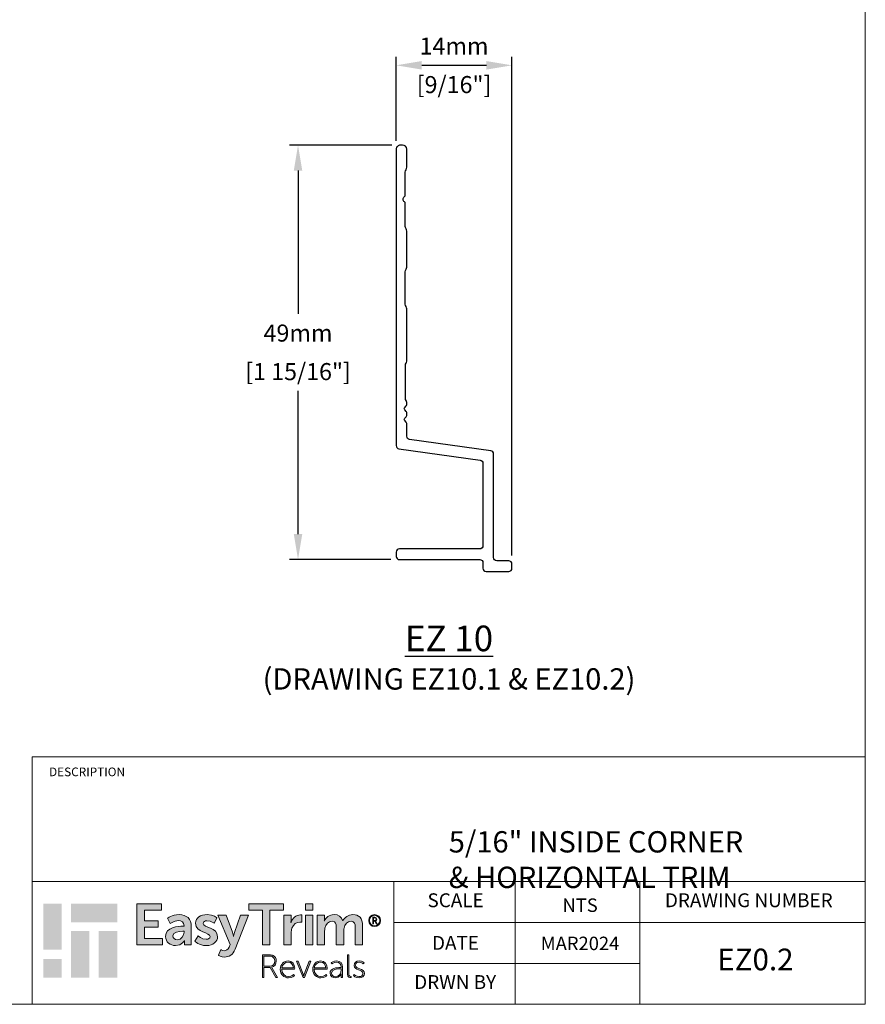
# Model space of a CAD drawing. Units: millimetres. Extents: x -6 to 4646, y -2260 to 426.
# Drawn here: x 435 to 534, y 222 to 338 of the extents above; entities that cross this region are included whole.
import ezdxf
from ezdxf.enums import TextEntityAlignment as Align

# ---------------------------------------------------------------- set-up
doc = ezdxf.new("R2018")
doc.units = ezdxf.units.MM
for name, color, linetype, lineweight in [('border', 4, 'Continuous', 20), ('Dim', 8, 'Continuous', 30), ('EZTrim', 114, 'Continuous', 30)]:
    doc.layers.add(name, color=color, linetype=linetype, lineweight=lineweight)
doc.layers.add('LOGO', color=7, linetype='Continuous')
doc.layers.add('TEXT', color=6, linetype='Continuous')
doc.styles.add('DIM', font='simplex.shx')
doc.styles.add('EZ-Metric', font='simplex.shx', dxfattribs={"height": 2})
doc.styles.add('I-TEXT2', font='simplex.shx', dxfattribs={"height": 0.072})
doc.styles.add('S120', font='SIMPLEX.SHX', dxfattribs={"height": 1.2})
doc.styles.get("Standard").update_dxf_attribs({"font": 'arial.ttf'})
doc.dimstyles.new('EZ-x1', dxfattribs={"dimtxt": 2, "dimasz": 3, "dimexe": 1, "dimexo": 1, "dimgap": 1, "dimtad": 1, "dimtih": 1, "dimtoh": 1, "dimdec": 0, "dimzin": 4, "dimdsep": 46, "dimtxsty": 'EZ-Metric', "dimcen": 0.15, "dimazin": 3, "dimtfac": 1, "dimtdec": 0, "dimtofl": 0, "dimtmove": 0, "dimatfit": 1, "dimfxl": 1, "dimarcsym": 0})

# ---------------------------------------------------------------- blocks, each defined once
blk = doc.blocks.new('EZ LOGO mm (2024)')
at = {"true_color": 0xbedeaa}
h = blk.add_hatch(color=9, dxfattribs=at)
h.dxf.hatch_style = 1
h.paths.add_polyline_path([(2.18, 8.66), (0, 8.66), (0, 3.26), (2.18, 3.26)])
h.paths.add_polyline_path([(2.18, 2.19), (0, 2.19), (0, 0), (2.18, 0)])
at = {"true_color": 0x9ac97d}
h = blk.add_hatch(color=73, dxfattribs=at)
h.dxf.hatch_style = 1
h.paths.add_polyline_path([(8.68, 8.66), (3.24, 8.66), (3.24, 6.49), (8.68, 6.49)])
at = {"true_color": 0x6fbe45}
h = blk.add_hatch(color=93, dxfattribs=at)
h.dxf.hatch_style = 1
h.paths.add_polyline_path([(5.42, 5.45), (3.24, 5.45), (3.24, 0), (5.42, 0)])
h.paths.add_polyline_path([(8.68, 5.45), (6.5, 5.45), (6.5, 0), (8.68, 0)])
at = {"layer": 'LOGO', "lineweight": 0}
h = blk.add_hatch(color=7, dxfattribs=at)
h.dxf.hatch_style = 2
h.paths.add_polyline_path([(10.99, 8.66), (13.88, 8.66), (13.88, 7.91), (11.87, 7.91), (11.87, 6.64), (13.49, 6.64), (13.49, 5.89), (11.87, 5.89), (11.87, 4.59), (13.99, 4.59), (13.99, 3.83), (10.99, 3.83)])
h = blk.add_hatch(color=7, dxfattribs=at)
h.dxf.hatch_style = 2
h.paths.add_polyline_path([(25.7, 7.91), (24.11, 7.91), (24.11, 8.66), (28.16, 8.66), (28.16, 7.91), (26.58, 7.91), (26.58, 3.83), (25.7, 3.83)])
h = blk.add_hatch(color=7, dxfattribs=at)
h.dxf.hatch_style = 2
h.paths.add_polyline_path([(30.75, 8.66), (31.61, 8.66), (31.61, 7.89), (30.75, 7.89)])
h.paths.add_polyline_path([(30.75, 7.3), (31.62, 7.3), (31.62, 3.83), (30.75, 3.83)])
h = blk.add_hatch(color=7, dxfattribs=at)
h.dxf.hatch_style = 2
edge = h.paths.add_edge_path()
edge.add_spline(control_points=[(16.39, 6.01), (16.39, 6.01), (16.51, 6.01), (16.51, 6.01), (16.51, 6.01), (16.51, 6.06), (16.51, 6.06), (16.51, 6.51), (16.22, 6.67), (15.84, 6.67), (15.34, 6.67), (14.89, 6.33), (14.89, 6.33), (14.89, 6.33), (14.56, 6.95), (14.56, 6.95), (14.56, 6.95), (15.1, 7.38), (15.92, 7.38), (16.83, 7.38), (17.36, 6.88), (17.36, 6), (17.36, 6), (17.36, 3.83), (17.36, 3.83), (17.36, 3.83), (16.57, 3.83), (16.57, 3.83), (16.57, 3.83), (16.57, 4.12), (16.57, 4.12), (16.57, 4.25), (16.58, 4.36), (16.58, 4.36), (16.58, 4.36), (16.57, 4.36), (16.57, 4.36), (16.58, 4.36), (16.3, 3.75), (15.51, 3.75), (14.89, 3.75), (14.34, 4.14), (14.34, 4.83), (14.34, 5.93), (15.83, 6.01), (16.39, 6.01)], knot_values=[0, 0, 0, 0, 1, 1, 1, 2, 2, 2, 3, 3, 3, 4, 4, 4, 5, 5, 5, 6, 6, 6, 7, 7, 7, 8, 8, 8, 9, 9, 9, 10, 10, 10, 11, 11, 11, 12, 12, 12, 13, 13, 13, 14, 14, 14, 15, 15, 15, 15], degree=3, periodic=0)
edge = h.paths.add_edge_path()
edge.add_spline(control_points=[(15.73, 4.42), (16.19, 4.42), (16.51, 4.91), (16.51, 5.33), (16.51, 5.33), (16.51, 5.42), (16.51, 5.42), (16.51, 5.42), (16.36, 5.42), (16.36, 5.42), (15.92, 5.42), (15.21, 5.36), (15.21, 4.87), (15.21, 4.64), (15.38, 4.42), (15.73, 4.42)], knot_values=[0, 0, 0, 0, 1, 1, 1, 2, 2, 2, 3, 3, 3, 4, 4, 4, 5, 5, 5, 5], degree=3, periodic=0)
h = blk.add_hatch(color=7, dxfattribs=at)
h.dxf.hatch_style = 2
edge = h.paths.add_edge_path()
edge.add_spline(control_points=[(18.16, 4.87), (18.16, 4.87), (18.54, 4.48), (19.11, 4.48), (19.35, 4.48), (19.56, 4.59), (19.56, 4.8), (19.56, 5.31), (17.87, 5.25), (17.87, 6.36), (17.87, 7.01), (18.45, 7.38), (19.2, 7.38), (19.98, 7.38), (20.37, 6.99), (20.37, 6.99), (20.37, 6.99), (20.05, 6.35), (20.05, 6.35), (20.05, 6.35), (19.73, 6.65), (19.19, 6.65), (18.97, 6.65), (18.75, 6.55), (18.75, 6.33), (18.75, 5.84), (20.44, 5.91), (20.44, 4.79), (20.44, 4.21), (19.94, 3.75), (19.11, 3.75), (18.25, 3.75), (17.77, 4.26), (17.77, 4.26), (17.77, 4.26), (18.16, 4.87), (18.16, 4.87)], knot_values=[0, 0, 0, 0, 1, 1, 1, 2, 2, 2, 3, 3, 3, 4, 4, 4, 5, 5, 5, 6, 6, 6, 7, 7, 7, 8, 8, 8, 9, 9, 9, 10, 10, 10, 11, 11, 11, 12, 12, 12, 12], degree=3, periodic=0)
h = blk.add_hatch(color=7, dxfattribs=at)
h.dxf.hatch_style = 2
edge = h.paths.add_edge_path()
edge.add_spline(control_points=[(20.81, 3.27), (20.81, 3.27), (21, 3.13), (21.2, 3.13), (21.44, 3.13), (21.67, 3.27), (21.8, 3.58), (21.8, 3.58), (21.93, 3.89), (21.93, 3.89), (21.93, 3.89), (20.47, 7.3), (20.47, 7.3), (20.47, 7.3), (21.44, 7.3), (21.44, 7.3), (21.44, 7.3), (22.17, 5.3), (22.17, 5.3), (22.24, 5.12), (22.3, 4.83), (22.3, 4.83), (22.3, 4.83), (22.31, 4.83), (22.31, 4.83), (22.31, 4.83), (22.37, 5.1), (22.43, 5.29), (22.43, 5.29), (23.11, 7.3), (23.11, 7.3), (23.11, 7.3), (24.05, 7.3), (24.05, 7.3), (24.05, 7.3), (22.5, 3.31), (22.5, 3.31), (22.26, 2.67), (21.77, 2.4), (21.25, 2.4), (20.83, 2.4), (20.53, 2.63), (20.53, 2.63), (20.53, 2.63), (20.81, 3.27), (20.81, 3.27)], knot_values=[0, 0, 0, 0, 1, 1, 1, 2, 2, 2, 3, 3, 3, 4, 4, 4, 5, 5, 5, 6, 6, 6, 7, 7, 7, 8, 8, 8, 9, 9, 9, 10, 10, 10, 11, 11, 11, 12, 12, 12, 13, 13, 13, 14, 14, 14, 15, 15, 15, 15], degree=3, periodic=0)
h = blk.add_hatch(color=7, dxfattribs=at)
h.dxf.hatch_style = 2
edge = h.paths.add_edge_path()
edge.add_spline(control_points=[(28.22, 7.3), (28.22, 7.3), (29.05, 7.3), (29.05, 7.3), (29.05, 7.3), (29.05, 6.7), (29.05, 6.7), (29.05, 6.57), (29.03, 6.46), (29.03, 6.46), (29.03, 6.46), (29.05, 6.46), (29.05, 6.46), (29.2, 6.95), (29.62, 7.35), (30.15, 7.35), (30.23, 7.35), (30.31, 7.34), (30.31, 7.34), (30.31, 7.34), (30.31, 6.48), (30.31, 6.48), (30.31, 6.48), (30.22, 6.5), (30.1, 6.5), (29.73, 6.5), (29.32, 6.29), (29.16, 5.77), (29.1, 5.6), (29.08, 5.41), (29.08, 5.21), (29.08, 5.21), (29.08, 3.83), (29.08, 3.83), (29.08, 3.83), (28.22, 3.83), (28.22, 3.83), (28.22, 3.83), (28.22, 7.3), (28.22, 7.3)], knot_values=[0, 0, 0, 0, 1, 1, 1, 2, 2, 2, 3, 3, 3, 4, 4, 4, 5, 5, 5, 6, 6, 6, 7, 7, 7, 8, 8, 8, 9, 9, 9, 10, 10, 10, 11, 11, 11, 12, 12, 12, 13, 13, 13, 13], degree=3, periodic=0)
h = blk.add_hatch(color=7, dxfattribs=at)
h.dxf.hatch_style = 2
edge = h.paths.add_edge_path()
edge.add_spline(control_points=[(32.13, 7.3), (32.13, 7.3), (32.96, 7.3), (32.96, 7.3), (32.96, 7.3), (32.96, 6.9), (32.96, 6.9), (32.96, 6.77), (32.95, 6.66), (32.95, 6.66), (32.95, 6.66), (32.96, 6.66), (32.96, 6.66), (33.13, 7), (33.54, 7.38), (34.09, 7.38), (34.62, 7.38), (34.96, 7.14), (35.1, 6.67), (35.1, 6.67), (35.12, 6.67), (35.12, 6.67), (35.31, 7.04), (35.76, 7.38), (36.3, 7.38), (37.02, 7.38), (37.44, 6.97), (37.44, 6.06), (37.44, 6.06), (37.44, 3.83), (37.44, 3.83), (37.44, 3.83), (36.57, 3.83), (36.57, 3.83), (36.57, 3.83), (36.57, 5.9), (36.57, 5.9), (36.57, 6.29), (36.5, 6.59), (36.1, 6.59), (35.65, 6.59), (35.36, 6.24), (35.26, 5.8), (35.23, 5.67), (35.22, 5.52), (35.22, 5.36), (35.22, 5.36), (35.22, 3.83), (35.22, 3.83), (35.22, 3.83), (34.35, 3.83), (34.35, 3.83), (34.35, 3.83), (34.35, 5.9), (34.35, 5.9), (34.35, 6.27), (34.29, 6.59), (33.88, 6.59), (33.44, 6.59), (33.14, 6.24), (33.03, 5.8), (33, 5.67), (32.99, 5.51), (32.99, 5.36), (32.99, 5.36), (32.99, 3.83), (32.99, 3.83), (32.99, 3.83), (32.13, 3.83), (32.13, 3.83), (32.13, 3.83), (32.13, 7.3), (32.13, 7.3)], knot_values=[0, 0, 0, 0, 1, 1, 1, 2, 2, 2, 3, 3, 3, 4, 4, 4, 5, 5, 5, 6, 6, 6, 7, 7, 7, 8, 8, 8, 9, 9, 9, 10, 10, 10, 11, 11, 11, 12, 12, 12, 13, 13, 13, 14, 14, 14, 15, 15, 15, 16, 16, 16, 17, 17, 17, 18, 18, 18, 19, 19, 19, 20, 20, 20, 21, 21, 21, 22, 22, 22, 23, 23, 23, 24, 24, 24, 24], degree=3, periodic=0)
h = blk.add_hatch(color=7, dxfattribs=at)
h.dxf.hatch_style = 2
edge = h.paths.add_edge_path()
edge.add_spline(control_points=[(38.84, 7.38), (39.23, 7.38), (39.54, 7.07), (39.54, 6.68), (39.54, 6.28), (39.23, 5.98), (38.84, 5.98), (38.47, 5.98), (38.16, 6.28), (38.16, 6.68), (38.16, 7.07), (38.47, 7.38), (38.84, 7.38)], knot_values=[0, 0, 0, 0, 1, 1, 1, 2, 2, 2, 3, 3, 3, 4, 4, 4, 4], degree=3, periodic=0)
edge = h.paths.add_edge_path()
edge.add_spline(control_points=[(38.84, 6.06), (39.19, 6.06), (39.45, 6.33), (39.45, 6.68), (39.45, 7.03), (39.19, 7.3), (38.84, 7.3), (38.51, 7.3), (38.25, 7.03), (38.25, 6.68), (38.25, 6.33), (38.51, 6.06), (38.84, 6.06)], knot_values=[0, 0, 0, 0, 1, 1, 1, 2, 2, 2, 3, 3, 3, 4, 4, 4, 4], degree=3, periodic=0)
edge = h.paths.add_edge_path()
edge.add_spline(control_points=[(38.62, 7.07), (38.62, 7.07), (38.88, 7.07), (38.88, 7.07), (39.01, 7.07), (39.1, 6.98), (39.1, 6.84), (39.1, 6.73), (39.03, 6.65), (38.95, 6.63), (38.95, 6.63), (38.95, 6.63), (38.95, 6.63), (38.95, 6.63), (38.96, 6.62), (38.98, 6.59), (38.98, 6.59), (39.13, 6.29), (39.13, 6.29), (39.13, 6.29), (39.04, 6.29), (39.04, 6.29), (39.04, 6.29), (38.87, 6.61), (38.87, 6.61), (38.87, 6.61), (38.7, 6.61), (38.7, 6.61), (38.7, 6.61), (38.7, 6.29), (38.7, 6.29), (38.7, 6.29), (38.62, 6.29), (38.62, 6.29), (38.62, 6.29), (38.62, 7.07), (38.62, 7.07)], knot_values=[0, 0, 0, 0, 1, 1, 1, 2, 2, 2, 3, 3, 3, 4, 4, 4, 5, 5, 5, 6, 6, 6, 7, 7, 7, 8, 8, 8, 9, 9, 9, 10, 10, 10, 11, 11, 11, 12, 12, 12, 12], degree=3, periodic=0)
edge = h.paths.add_edge_path()
edge.add_spline(control_points=[(38.87, 6.69), (38.96, 6.69), (39.02, 6.75), (39.02, 6.84), (39.02, 6.94), (38.96, 6.99), (38.87, 6.99), (38.87, 6.99), (38.7, 6.99), (38.7, 6.99), (38.7, 6.99), (38.7, 6.69), (38.7, 6.69), (38.7, 6.69), (38.87, 6.69), (38.87, 6.69)], knot_values=[0, 0, 0, 0, 1, 1, 1, 2, 2, 2, 3, 3, 3, 4, 4, 4, 5, 5, 5, 5], degree=3, periodic=0)
h = blk.add_hatch(color=7, dxfattribs=at)
h.dxf.hatch_style = 2
edge = h.paths.add_edge_path()
edge.add_spline(control_points=[(25.7, 2.65), (25.7, 2.65), (26.48, 2.65), (26.48, 2.65), (26.72, 2.65), (26.85, 2.63), (26.95, 2.57), (27.17, 2.47), (27.32, 2.24), (27.32, 1.94), (27.32, 1.56), (27.1, 1.27), (26.79, 1.21), (26.79, 1.21), (26.79, 1.2), (26.79, 1.2), (26.79, 1.2), (26.82, 1.17), (26.85, 1.1), (26.85, 1.1), (27.45, 0), (27.45, 0), (27.45, 0), (27.25, 0), (27.25, 0), (27.25, 0), (26.62, 1.18), (26.62, 1.18), (26.62, 1.18), (25.86, 1.18), (25.86, 1.18), (25.86, 1.18), (25.86, 0), (25.86, 0), (25.86, 0), (25.7, 0), (25.7, 0), (25.7, 0), (25.7, 2.65), (25.7, 2.65)], knot_values=[0, 0, 0, 0, 1, 1, 1, 2, 2, 2, 3, 3, 3, 4, 4, 4, 5, 5, 5, 6, 6, 6, 7, 7, 7, 8, 8, 8, 9, 9, 9, 10, 10, 10, 11, 11, 11, 12, 12, 12, 13, 13, 13, 13], degree=3, periodic=0)
edge = h.paths.add_edge_path()
edge.add_spline(control_points=[(26.58, 1.33), (26.93, 1.33), (27.15, 1.58), (27.15, 1.94), (27.15, 2.17), (27.03, 2.36), (26.84, 2.45), (26.76, 2.48), (26.68, 2.5), (26.47, 2.5), (26.47, 2.5), (25.86, 2.5), (25.86, 2.5), (25.86, 2.5), (25.86, 1.33), (25.86, 1.33), (25.86, 1.33), (26.58, 1.33), (26.58, 1.33)], knot_values=[0, 0, 0, 0, 1, 1, 1, 2, 2, 2, 3, 3, 3, 4, 4, 4, 5, 5, 5, 6, 6, 6, 6], degree=3, periodic=0)
h = blk.add_hatch(color=7, dxfattribs=at)
h.dxf.hatch_style = 2
edge = h.paths.add_edge_path()
edge.add_spline(control_points=[(35.67, 2.65), (35.67, 2.65), (35.82, 2.65), (35.82, 2.65), (35.82, 2.65), (35.82, 0.43), (35.82, 0.43), (35.82, 0.17), (35.96, 0.14), (36.05, 0.14), (36.08, 0.14), (36.11, 0.14), (36.11, 0.14), (36.11, 0.14), (36.11, -0.01), (36.11, -0.01), (36.11, -0.01), (36.07, -0.01), (36.04, -0.01), (35.93, -0.01), (35.67, 0.03), (35.67, 0.38), (35.67, 0.38), (35.67, 2.65), (35.67, 2.65)], knot_values=[0, 0, 0, 0, 1, 1, 1, 2, 2, 2, 3, 3, 3, 4, 4, 4, 5, 5, 5, 6, 6, 6, 7, 7, 7, 8, 8, 8, 8], degree=3, periodic=0)
h = blk.add_hatch(color=7, dxfattribs=at)
h.dxf.hatch_style = 2
edge = h.paths.add_edge_path()
edge.add_spline(control_points=[(28.71, 1.94), (29.22, 1.94), (29.48, 1.54), (29.48, 1.08), (29.48, 1.04), (29.47, 0.98), (29.47, 0.98), (29.47, 0.98), (27.96, 0.98), (27.96, 0.98), (27.96, 0.43), (28.33, 0.11), (28.77, 0.11), (29.13, 0.11), (29.35, 0.35), (29.35, 0.35), (29.35, 0.35), (29.44, 0.22), (29.44, 0.22), (29.44, 0.22), (29.18, -0.04), (28.77, -0.04), (28.23, -0.04), (27.79, 0.34), (27.79, 0.95), (27.79, 1.59), (28.22, 1.94), (28.71, 1.94)], knot_values=[0, 0, 0, 0, 1, 1, 1, 2, 2, 2, 3, 3, 3, 4, 4, 4, 5, 5, 5, 6, 6, 6, 7, 7, 7, 8, 8, 8, 9, 9, 9, 9], degree=3, periodic=0)
edge = h.paths.add_edge_path()
edge.add_spline(control_points=[(29.32, 1.12), (29.3, 1.59), (29.02, 1.79), (28.71, 1.79), (28.36, 1.79), (28.03, 1.57), (27.97, 1.12), (27.97, 1.12), (29.32, 1.12), (29.32, 1.12)], knot_values=[0, 0, 0, 0, 1, 1, 1, 2, 2, 2, 3, 3, 3, 3], degree=3, periodic=0)
h = blk.add_hatch(color=7, dxfattribs=at)
h.dxf.hatch_style = 2
edge = h.paths.add_edge_path()
edge.add_spline(control_points=[(29.71, 1.9), (29.71, 1.9), (29.88, 1.9), (29.88, 1.9), (29.88, 1.9), (30.47, 0.41), (30.47, 0.41), (30.5, 0.32), (30.53, 0.21), (30.53, 0.21), (30.53, 0.21), (30.54, 0.21), (30.54, 0.21), (30.54, 0.21), (30.57, 0.32), (30.6, 0.41), (30.6, 0.41), (31.19, 1.9), (31.19, 1.9), (31.19, 1.9), (31.36, 1.9), (31.36, 1.9), (31.36, 1.9), (30.61, 0), (30.61, 0), (30.61, 0), (30.46, 0), (30.46, 0), (30.46, 0), (29.71, 1.9), (29.71, 1.9)], knot_values=[0, 0, 0, 0, 1, 1, 1, 2, 2, 2, 3, 3, 3, 4, 4, 4, 5, 5, 5, 6, 6, 6, 7, 7, 7, 8, 8, 8, 9, 9, 9, 10, 10, 10, 10], degree=3, periodic=0)
h = blk.add_hatch(color=7, dxfattribs=at)
h.dxf.hatch_style = 2
edge = h.paths.add_edge_path()
edge.add_spline(control_points=[(32.51, 1.94), (33.02, 1.94), (33.28, 1.54), (33.28, 1.08), (33.28, 1.04), (33.27, 0.98), (33.27, 0.98), (33.27, 0.98), (31.75, 0.98), (31.75, 0.98), (31.75, 0.43), (32.12, 0.11), (32.56, 0.11), (32.93, 0.11), (33.15, 0.35), (33.15, 0.35), (33.15, 0.35), (33.24, 0.22), (33.24, 0.22), (33.24, 0.22), (32.97, -0.04), (32.56, -0.04), (32.03, -0.04), (31.59, 0.34), (31.59, 0.95), (31.59, 1.59), (32.02, 1.94), (32.51, 1.94)], knot_values=[0, 0, 0, 0, 1, 1, 1, 2, 2, 2, 3, 3, 3, 4, 4, 4, 5, 5, 5, 6, 6, 6, 7, 7, 7, 8, 8, 8, 9, 9, 9, 9], degree=3, periodic=0)
edge = h.paths.add_edge_path()
edge.add_spline(control_points=[(33.11, 1.12), (33.1, 1.59), (32.82, 1.79), (32.5, 1.79), (32.16, 1.79), (31.83, 1.57), (31.76, 1.12), (31.76, 1.12), (33.11, 1.12), (33.11, 1.12)], knot_values=[0, 0, 0, 0, 1, 1, 1, 2, 2, 2, 3, 3, 3, 3], degree=3, periodic=0)
h = blk.add_hatch(color=7, dxfattribs=at)
h.dxf.hatch_style = 2
edge = h.paths.add_edge_path()
edge.add_spline(control_points=[(34.8, 1.16), (34.8, 1.16), (34.92, 1.16), (34.92, 1.16), (34.92, 1.16), (34.92, 1.22), (34.92, 1.22), (34.92, 1.64), (34.71, 1.79), (34.4, 1.79), (34.07, 1.79), (33.86, 1.6), (33.86, 1.6), (33.86, 1.6), (33.77, 1.73), (33.77, 1.73), (33.77, 1.73), (34, 1.94), (34.41, 1.94), (34.85, 1.94), (35.08, 1.7), (35.08, 1.23), (35.08, 1.23), (35.08, 0), (35.08, 0), (35.08, 0), (34.92, 0), (34.92, 0), (34.92, 0), (34.92, 0.25), (34.92, 0.25), (34.92, 0.35), (34.94, 0.42), (34.94, 0.42), (34.94, 0.42), (34.93, 0.42), (34.93, 0.42), (34.93, 0.42), (34.76, -0.04), (34.27, -0.04), (33.96, -0.04), (33.62, 0.13), (33.62, 0.51), (33.62, 1.15), (34.46, 1.16), (34.8, 1.16)], knot_values=[0, 0, 0, 0, 1, 1, 1, 2, 2, 2, 3, 3, 3, 4, 4, 4, 5, 5, 5, 6, 6, 6, 7, 7, 7, 8, 8, 8, 9, 9, 9, 10, 10, 10, 11, 11, 11, 12, 12, 12, 13, 13, 13, 14, 14, 14, 15, 15, 15, 15], degree=3, periodic=0)
edge = h.paths.add_edge_path()
edge.add_spline(control_points=[(34.27, 0.1), (34.69, 0.1), (34.92, 0.53), (34.92, 0.91), (34.92, 0.91), (34.92, 1.01), (34.92, 1.01), (34.92, 1.01), (34.8, 1.01), (34.8, 1.01), (34.48, 1.01), (33.79, 1.01), (33.79, 0.52), (33.79, 0.32), (33.95, 0.1), (34.27, 0.1)], knot_values=[0, 0, 0, 0, 1, 1, 1, 2, 2, 2, 3, 3, 3, 4, 4, 4, 5, 5, 5, 5], degree=3, periodic=0)
h = blk.add_hatch(color=7, dxfattribs=at)
h.dxf.hatch_style = 2
edge = h.paths.add_edge_path()
edge.add_spline(control_points=[(36.46, 0.35), (36.46, 0.35), (36.67, 0.11), (37.05, 0.11), (37.28, 0.11), (37.48, 0.23), (37.48, 0.47), (37.48, 0.95), (36.44, 0.81), (36.44, 1.43), (36.44, 1.77), (36.72, 1.94), (37.05, 1.94), (37.43, 1.94), (37.61, 1.74), (37.61, 1.74), (37.61, 1.74), (37.51, 1.61), (37.51, 1.61), (37.51, 1.61), (37.36, 1.79), (37.03, 1.79), (36.82, 1.79), (36.61, 1.69), (36.61, 1.44), (36.61, 0.95), (37.65, 1.1), (37.65, 0.47), (37.65, 0.16), (37.39, -0.04), (37.04, -0.04), (36.58, -0.04), (36.36, 0.23), (36.36, 0.23), (36.36, 0.23), (36.46, 0.35), (36.46, 0.35)], knot_values=[0, 0, 0, 0, 1, 1, 1, 2, 2, 2, 3, 3, 3, 4, 4, 4, 5, 5, 5, 6, 6, 6, 7, 7, 7, 8, 8, 8, 9, 9, 9, 10, 10, 10, 11, 11, 11, 12, 12, 12, 12], degree=3, periodic=0)
blk.add_lwpolyline([(10.99, 8.66), (13.88, 8.66), (13.88, 7.91), (11.87, 7.91), (11.87, 6.64), (13.49, 6.64), (13.49, 5.89), (11.87, 5.89), (11.87, 4.59), (13.99, 4.59), (13.99, 3.83), (10.99, 3.83), (10.99, 8.66)], dxfattribs=at)
at = {"layer": 'LOGO', "color": 7, "lineweight": 0}
for points in [[(25.7, 7.91), (24.11, 7.91), (24.11, 8.66), (28.16, 8.66), (28.16, 7.91), (26.58, 7.91), (26.58, 3.83), (25.7, 3.83), (25.7, 7.91)], [(30.75, 8.66), (31.61, 8.66), (31.61, 7.89), (30.75, 7.89), (30.75, 8.66)], [(30.75, 7.3), (31.62, 7.3), (31.62, 3.83), (30.75, 3.83), (30.75, 7.3)]]:
    blk.add_lwpolyline(points, dxfattribs=at)
at = {"layer": 'LOGO', "lineweight": 0}
for points, knots in [([(16.39, 6.01), (16.39, 6.01), (16.51, 6.01), (16.51, 6.01), (16.51, 6.01), (16.51, 6.06), (16.51, 6.06), (16.51, 6.51), (16.22, 6.67), (15.84, 6.67), (15.34, 6.67), (14.89, 6.33), (14.89, 6.33), (14.89, 6.33), (14.56, 6.95), (14.56, 6.95), (14.56, 6.95), (15.1, 7.38), (15.92, 7.38), (16.83, 7.38), (17.36, 6.88), (17.36, 6), (17.36, 6), (17.36, 3.83), (17.36, 3.83), (17.36, 3.83), (16.57, 3.83), (16.57, 3.83), (16.57, 3.83), (16.57, 4.12), (16.57, 4.12), (16.57, 4.25), (16.58, 4.36), (16.58, 4.36), (16.58, 4.36), (16.57, 4.36), (16.57, 4.36), (16.58, 4.36), (16.3, 3.75), (15.51, 3.75), (14.89, 3.75), (14.34, 4.14), (14.34, 4.83), (14.34, 5.93), (15.83, 6.01), (16.39, 6.01)], [0, 0, 0, 0, 1, 1, 1, 2, 2, 2, 3, 3, 3, 4, 4, 4, 5, 5, 5, 6, 6, 6, 7, 7, 7, 8, 8, 8, 9, 9, 9, 10, 10, 10, 11, 11, 11, 12, 12, 12, 13, 13, 13, 14, 14, 14, 15, 15, 15, 15]), ([(18.16, 4.87), (18.16, 4.87), (18.54, 4.48), (19.11, 4.48), (19.35, 4.48), (19.56, 4.59), (19.56, 4.8), (19.56, 5.31), (17.87, 5.25), (17.87, 6.36), (17.87, 7.01), (18.45, 7.38), (19.2, 7.38), (19.98, 7.38), (20.37, 6.99), (20.37, 6.99), (20.37, 6.99), (20.05, 6.35), (20.05, 6.35), (20.05, 6.35), (19.73, 6.65), (19.19, 6.65), (18.97, 6.65), (18.75, 6.55), (18.75, 6.33), (18.75, 5.84), (20.44, 5.91), (20.44, 4.79), (20.44, 4.21), (19.94, 3.75), (19.11, 3.75), (18.25, 3.75), (17.77, 4.26), (17.77, 4.26), (17.77, 4.26), (18.16, 4.87), (18.16, 4.87)], [0, 0, 0, 0, 1, 1, 1, 2, 2, 2, 3, 3, 3, 4, 4, 4, 5, 5, 5, 6, 6, 6, 7, 7, 7, 8, 8, 8, 9, 9, 9, 10, 10, 10, 11, 11, 11, 12, 12, 12, 12]), ([(38.84, 7.38), (39.23, 7.38), (39.54, 7.07), (39.54, 6.68), (39.54, 6.28), (39.23, 5.98), (38.84, 5.98), (38.47, 5.98), (38.16, 6.28), (38.16, 6.68), (38.16, 7.07), (38.47, 7.38), (38.84, 7.38)], [0, 0, 0, 0, 1, 1, 1, 2, 2, 2, 3, 3, 3, 4, 4, 4, 4]), ([(38.84, 6.06), (39.19, 6.06), (39.45, 6.33), (39.45, 6.68), (39.45, 7.03), (39.19, 7.3), (38.84, 7.3), (38.51, 7.3), (38.25, 7.03), (38.25, 6.68), (38.25, 6.33), (38.51, 6.06), (38.84, 6.06)], [0, 0, 0, 0, 1, 1, 1, 2, 2, 2, 3, 3, 3, 4, 4, 4, 4]), ([(38.62, 7.07), (38.62, 7.07), (38.88, 7.07), (38.88, 7.07), (39.01, 7.07), (39.1, 6.98), (39.1, 6.84), (39.1, 6.73), (39.03, 6.65), (38.95, 6.63), (38.95, 6.63), (38.95, 6.63), (38.95, 6.63), (38.95, 6.63), (38.96, 6.62), (38.98, 6.59), (38.98, 6.59), (39.13, 6.29), (39.13, 6.29), (39.13, 6.29), (39.04, 6.29), (39.04, 6.29), (39.04, 6.29), (38.87, 6.61), (38.87, 6.61), (38.87, 6.61), (38.7, 6.61), (38.7, 6.61), (38.7, 6.61), (38.7, 6.29), (38.7, 6.29), (38.7, 6.29), (38.62, 6.29), (38.62, 6.29), (38.62, 6.29), (38.62, 7.07), (38.62, 7.07)], [0, 0, 0, 0, 1, 1, 1, 2, 2, 2, 3, 3, 3, 4, 4, 4, 5, 5, 5, 6, 6, 6, 7, 7, 7, 8, 8, 8, 9, 9, 9, 10, 10, 10, 11, 11, 11, 12, 12, 12, 12]), ([(38.87, 6.69), (38.96, 6.69), (39.02, 6.75), (39.02, 6.84), (39.02, 6.94), (38.96, 6.99), (38.87, 6.99), (38.87, 6.99), (38.7, 6.99), (38.7, 6.99), (38.7, 6.99), (38.7, 6.69), (38.7, 6.69), (38.7, 6.69), (38.87, 6.69), (38.87, 6.69)], [0, 0, 0, 0, 1, 1, 1, 2, 2, 2, 3, 3, 3, 4, 4, 4, 5, 5, 5, 5]), ([(15.73, 4.42), (16.19, 4.42), (16.51, 4.91), (16.51, 5.33), (16.51, 5.33), (16.51, 5.42), (16.51, 5.42), (16.51, 5.42), (16.36, 5.42), (16.36, 5.42), (15.92, 5.42), (15.21, 5.36), (15.21, 4.87), (15.21, 4.64), (15.38, 4.42), (15.73, 4.42)], [0, 0, 0, 0, 1, 1, 1, 2, 2, 2, 3, 3, 3, 4, 4, 4, 5, 5, 5, 5])]:
    blk.add_open_spline(points, degree=3, knots=knots, dxfattribs=at)
at = {"layer": 'LOGO', "color": 7, "lineweight": 0}
for points, knots in [([(20.81, 3.27), (20.81, 3.27), (21, 3.13), (21.2, 3.13), (21.44, 3.13), (21.67, 3.27), (21.8, 3.58), (21.8, 3.58), (21.93, 3.89), (21.93, 3.89), (21.93, 3.89), (20.47, 7.3), (20.47, 7.3), (20.47, 7.3), (21.44, 7.3), (21.44, 7.3), (21.44, 7.3), (22.17, 5.3), (22.17, 5.3), (22.24, 5.12), (22.3, 4.83), (22.3, 4.83), (22.3, 4.83), (22.31, 4.83), (22.31, 4.83), (22.31, 4.83), (22.37, 5.1), (22.43, 5.29), (22.43, 5.29), (23.11, 7.3), (23.11, 7.3), (23.11, 7.3), (24.05, 7.3), (24.05, 7.3), (24.05, 7.3), (22.5, 3.31), (22.5, 3.31), (22.26, 2.67), (21.77, 2.4), (21.25, 2.4), (20.83, 2.4), (20.53, 2.63), (20.53, 2.63), (20.53, 2.63), (20.81, 3.27), (20.81, 3.27)], [0, 0, 0, 0, 1, 1, 1, 2, 2, 2, 3, 3, 3, 4, 4, 4, 5, 5, 5, 6, 6, 6, 7, 7, 7, 8, 8, 8, 9, 9, 9, 10, 10, 10, 11, 11, 11, 12, 12, 12, 13, 13, 13, 14, 14, 14, 15, 15, 15, 15]), ([(28.22, 7.3), (28.22, 7.3), (29.05, 7.3), (29.05, 7.3), (29.05, 7.3), (29.05, 6.7), (29.05, 6.7), (29.05, 6.57), (29.03, 6.46), (29.03, 6.46), (29.03, 6.46), (29.05, 6.46), (29.05, 6.46), (29.2, 6.95), (29.62, 7.35), (30.15, 7.35), (30.23, 7.35), (30.31, 7.34), (30.31, 7.34), (30.31, 7.34), (30.31, 6.48), (30.31, 6.48), (30.31, 6.48), (30.22, 6.5), (30.1, 6.5), (29.73, 6.5), (29.32, 6.29), (29.16, 5.77), (29.1, 5.6), (29.08, 5.41), (29.08, 5.21), (29.08, 5.21), (29.08, 3.83), (29.08, 3.83), (29.08, 3.83), (28.22, 3.83), (28.22, 3.83), (28.22, 3.83), (28.22, 7.3), (28.22, 7.3)], [0, 0, 0, 0, 1, 1, 1, 2, 2, 2, 3, 3, 3, 4, 4, 4, 5, 5, 5, 6, 6, 6, 7, 7, 7, 8, 8, 8, 9, 9, 9, 10, 10, 10, 11, 11, 11, 12, 12, 12, 13, 13, 13, 13]), ([(32.13, 7.3), (32.13, 7.3), (32.96, 7.3), (32.96, 7.3), (32.96, 7.3), (32.96, 6.9), (32.96, 6.9), (32.96, 6.77), (32.95, 6.66), (32.95, 6.66), (32.95, 6.66), (32.96, 6.66), (32.96, 6.66), (33.13, 7), (33.54, 7.38), (34.09, 7.38), (34.62, 7.38), (34.96, 7.14), (35.1, 6.67), (35.1, 6.67), (35.12, 6.67), (35.12, 6.67), (35.31, 7.04), (35.76, 7.38), (36.3, 7.38), (37.02, 7.38), (37.44, 6.97), (37.44, 6.06), (37.44, 6.06), (37.44, 3.83), (37.44, 3.83), (37.44, 3.83), (36.57, 3.83), (36.57, 3.83), (36.57, 3.83), (36.57, 5.9), (36.57, 5.9), (36.57, 6.29), (36.5, 6.59), (36.1, 6.59), (35.65, 6.59), (35.36, 6.24), (35.26, 5.8), (35.23, 5.67), (35.22, 5.52), (35.22, 5.36), (35.22, 5.36), (35.22, 3.83), (35.22, 3.83), (35.22, 3.83), (34.35, 3.83), (34.35, 3.83), (34.35, 3.83), (34.35, 5.9), (34.35, 5.9), (34.35, 6.27), (34.29, 6.59), (33.88, 6.59), (33.44, 6.59), (33.14, 6.24), (33.03, 5.8), (33, 5.67), (32.99, 5.51), (32.99, 5.36), (32.99, 5.36), (32.99, 3.83), (32.99, 3.83), (32.99, 3.83), (32.13, 3.83), (32.13, 3.83), (32.13, 3.83), (32.13, 7.3), (32.13, 7.3)], [0, 0, 0, 0, 1, 1, 1, 2, 2, 2, 3, 3, 3, 4, 4, 4, 5, 5, 5, 6, 6, 6, 7, 7, 7, 8, 8, 8, 9, 9, 9, 10, 10, 10, 11, 11, 11, 12, 12, 12, 13, 13, 13, 14, 14, 14, 15, 15, 15, 16, 16, 16, 17, 17, 17, 18, 18, 18, 19, 19, 19, 20, 20, 20, 21, 21, 21, 22, 22, 22, 23, 23, 23, 24, 24, 24, 24]), ([(25.7, 2.65), (25.7, 2.65), (26.48, 2.65), (26.48, 2.65), (26.72, 2.65), (26.85, 2.63), (26.95, 2.57), (27.17, 2.47), (27.32, 2.24), (27.32, 1.94), (27.32, 1.56), (27.1, 1.27), (26.79, 1.21), (26.79, 1.21), (26.79, 1.2), (26.79, 1.2), (26.79, 1.2), (26.82, 1.17), (26.85, 1.1), (26.85, 1.1), (27.45, 0), (27.45, 0), (27.45, 0), (27.25, 0), (27.25, 0), (27.25, 0), (26.62, 1.18), (26.62, 1.18), (26.62, 1.18), (25.86, 1.18), (25.86, 1.18), (25.86, 1.18), (25.86, 0), (25.86, 0), (25.86, 0), (25.7, 0), (25.7, 0), (25.7, 0), (25.7, 2.65), (25.7, 2.65)], [0, 0, 0, 0, 1, 1, 1, 2, 2, 2, 3, 3, 3, 4, 4, 4, 5, 5, 5, 6, 6, 6, 7, 7, 7, 8, 8, 8, 9, 9, 9, 10, 10, 10, 11, 11, 11, 12, 12, 12, 13, 13, 13, 13]), ([(26.58, 1.33), (26.93, 1.33), (27.15, 1.58), (27.15, 1.94), (27.15, 2.17), (27.03, 2.36), (26.84, 2.45), (26.76, 2.48), (26.68, 2.5), (26.47, 2.5), (26.47, 2.5), (25.86, 2.5), (25.86, 2.5), (25.86, 2.5), (25.86, 1.33), (25.86, 1.33), (25.86, 1.33), (26.58, 1.33), (26.58, 1.33)], [0, 0, 0, 0, 1, 1, 1, 2, 2, 2, 3, 3, 3, 4, 4, 4, 5, 5, 5, 6, 6, 6, 6]), ([(35.67, 2.65), (35.67, 2.65), (35.82, 2.65), (35.82, 2.65), (35.82, 2.65), (35.82, 0.43), (35.82, 0.43), (35.82, 0.17), (35.96, 0.14), (36.05, 0.14), (36.08, 0.14), (36.11, 0.14), (36.11, 0.14), (36.11, 0.14), (36.11, -0.01), (36.11, -0.01), (36.11, -0.01), (36.07, -0.01), (36.04, -0.01), (35.93, -0.01), (35.67, 0.03), (35.67, 0.38), (35.67, 0.38), (35.67, 2.65), (35.67, 2.65)], [0, 0, 0, 0, 1, 1, 1, 2, 2, 2, 3, 3, 3, 4, 4, 4, 5, 5, 5, 6, 6, 6, 7, 7, 7, 8, 8, 8, 8]), ([(28.71, 1.94), (29.22, 1.94), (29.48, 1.54), (29.48, 1.08), (29.48, 1.04), (29.47, 0.98), (29.47, 0.98), (29.47, 0.98), (27.96, 0.98), (27.96, 0.98), (27.96, 0.43), (28.33, 0.11), (28.77, 0.11), (29.13, 0.11), (29.35, 0.35), (29.35, 0.35), (29.35, 0.35), (29.44, 0.22), (29.44, 0.22), (29.44, 0.22), (29.18, -0.04), (28.77, -0.04), (28.23, -0.04), (27.79, 0.34), (27.79, 0.95), (27.79, 1.59), (28.22, 1.94), (28.71, 1.94)], [0, 0, 0, 0, 1, 1, 1, 2, 2, 2, 3, 3, 3, 4, 4, 4, 5, 5, 5, 6, 6, 6, 7, 7, 7, 8, 8, 8, 9, 9, 9, 9]), ([(29.32, 1.12), (29.3, 1.59), (29.02, 1.79), (28.71, 1.79), (28.36, 1.79), (28.03, 1.57), (27.97, 1.12), (27.97, 1.12), (29.32, 1.12), (29.32, 1.12)], [0, 0, 0, 0, 1, 1, 1, 2, 2, 2, 3, 3, 3, 3]), ([(29.71, 1.9), (29.71, 1.9), (29.88, 1.9), (29.88, 1.9), (29.88, 1.9), (30.47, 0.41), (30.47, 0.41), (30.5, 0.32), (30.53, 0.21), (30.53, 0.21), (30.53, 0.21), (30.54, 0.21), (30.54, 0.21), (30.54, 0.21), (30.57, 0.32), (30.6, 0.41), (30.6, 0.41), (31.19, 1.9), (31.19, 1.9), (31.19, 1.9), (31.36, 1.9), (31.36, 1.9), (31.36, 1.9), (30.61, 0), (30.61, 0), (30.61, 0), (30.46, 0), (30.46, 0), (30.46, 0), (29.71, 1.9), (29.71, 1.9)], [0, 0, 0, 0, 1, 1, 1, 2, 2, 2, 3, 3, 3, 4, 4, 4, 5, 5, 5, 6, 6, 6, 7, 7, 7, 8, 8, 8, 9, 9, 9, 10, 10, 10, 10]), ([(32.51, 1.94), (33.02, 1.94), (33.28, 1.54), (33.28, 1.08), (33.28, 1.04), (33.27, 0.98), (33.27, 0.98), (33.27, 0.98), (31.75, 0.98), (31.75, 0.98), (31.75, 0.43), (32.12, 0.11), (32.56, 0.11), (32.93, 0.11), (33.15, 0.35), (33.15, 0.35), (33.15, 0.35), (33.24, 0.22), (33.24, 0.22), (33.24, 0.22), (32.97, -0.04), (32.56, -0.04), (32.03, -0.04), (31.59, 0.34), (31.59, 0.95), (31.59, 1.59), (32.02, 1.94), (32.51, 1.94)], [0, 0, 0, 0, 1, 1, 1, 2, 2, 2, 3, 3, 3, 4, 4, 4, 5, 5, 5, 6, 6, 6, 7, 7, 7, 8, 8, 8, 9, 9, 9, 9]), ([(33.11, 1.12), (33.1, 1.59), (32.82, 1.79), (32.5, 1.79), (32.16, 1.79), (31.83, 1.57), (31.76, 1.12), (31.76, 1.12), (33.11, 1.12), (33.11, 1.12)], [0, 0, 0, 0, 1, 1, 1, 2, 2, 2, 3, 3, 3, 3]), ([(34.8, 1.16), (34.8, 1.16), (34.92, 1.16), (34.92, 1.16), (34.92, 1.16), (34.92, 1.22), (34.92, 1.22), (34.92, 1.64), (34.71, 1.79), (34.4, 1.79), (34.07, 1.79), (33.86, 1.6), (33.86, 1.6), (33.86, 1.6), (33.77, 1.73), (33.77, 1.73), (33.77, 1.73), (34, 1.94), (34.41, 1.94), (34.85, 1.94), (35.08, 1.7), (35.08, 1.23), (35.08, 1.23), (35.08, 0), (35.08, 0), (35.08, 0), (34.92, 0), (34.92, 0), (34.92, 0), (34.92, 0.25), (34.92, 0.25), (34.92, 0.35), (34.94, 0.42), (34.94, 0.42), (34.94, 0.42), (34.93, 0.42), (34.93, 0.42), (34.93, 0.42), (34.76, -0.04), (34.27, -0.04), (33.96, -0.04), (33.62, 0.13), (33.62, 0.51), (33.62, 1.15), (34.46, 1.16), (34.8, 1.16)], [0, 0, 0, 0, 1, 1, 1, 2, 2, 2, 3, 3, 3, 4, 4, 4, 5, 5, 5, 6, 6, 6, 7, 7, 7, 8, 8, 8, 9, 9, 9, 10, 10, 10, 11, 11, 11, 12, 12, 12, 13, 13, 13, 14, 14, 14, 15, 15, 15, 15]), ([(36.46, 0.35), (36.46, 0.35), (36.67, 0.11), (37.05, 0.11), (37.28, 0.11), (37.48, 0.23), (37.48, 0.47), (37.48, 0.95), (36.44, 0.81), (36.44, 1.43), (36.44, 1.77), (36.72, 1.94), (37.05, 1.94), (37.43, 1.94), (37.61, 1.74), (37.61, 1.74), (37.61, 1.74), (37.51, 1.61), (37.51, 1.61), (37.51, 1.61), (37.36, 1.79), (37.03, 1.79), (36.82, 1.79), (36.61, 1.69), (36.61, 1.44), (36.61, 0.95), (37.65, 1.1), (37.65, 0.47), (37.65, 0.16), (37.39, -0.04), (37.04, -0.04), (36.58, -0.04), (36.36, 0.23), (36.36, 0.23), (36.36, 0.23), (36.46, 0.35), (36.46, 0.35)], [0, 0, 0, 0, 1, 1, 1, 2, 2, 2, 3, 3, 3, 4, 4, 4, 5, 5, 5, 6, 6, 6, 7, 7, 7, 8, 8, 8, 9, 9, 9, 10, 10, 10, 11, 11, 11, 12, 12, 12, 12]), ([(34.27, 0.1), (34.69, 0.1), (34.92, 0.53), (34.92, 0.91), (34.92, 0.91), (34.92, 1.01), (34.92, 1.01), (34.92, 1.01), (34.8, 1.01), (34.8, 1.01), (34.48, 1.01), (33.79, 1.01), (33.79, 0.52), (33.79, 0.32), (33.95, 0.1), (34.27, 0.1)], [0, 0, 0, 0, 1, 1, 1, 2, 2, 2, 3, 3, 3, 4, 4, 4, 5, 5, 5, 5])]:
    blk.add_open_spline(points, degree=3, knots=knots, dxfattribs=at)
blk = doc.blocks.new('TITLEBLOCK')
at = {"layer": 'border', "color": 4}
for p, q in [((162.69, 25.41), (260.35, 25.41)), ((162.69, 25.41), (162.69, -3.62)), ((162.69, 10.77), (260.35, 10.77)), ((205.1, 10.77), (205.1, -3.62)), ((219.29, -3.62), (219.29, 10.77)), ((233.9, -3.62), (233.9, 10.77)), ((205.11, 5.97), (260.35, 5.97)), ((205.12, 1.18), (233.9, 1.18))]:
    blk.add_line(p, q, dxfattribs=at)
blk.add_lwpolyline([(260.35, -3.62), (-6.35, -3.62), (-6.35, 199.58), (260.35, 199.58)], close=True, dxfattribs=at)
blk.add_blockref('EZ LOGO mm (2024)', (163.98, -0.48))
at = {"ltscale": 0.5, "insert": (164.66, 24.14), "char_height": 1.016, "attachment_point": 1, "style": 'I-TEXT2'}
blk.add_mtext_dynamic_manual_height_columns('DESCRIPTION', width=0.5049, gutter_width=0.36, heights=[0], dxfattribs=at)
at = {"layer": 'border', "color": 3, "style": 'S120'}
for s, height, p in [('SCALE', 1.624, (212.32, 8.37)), ('DRAWING NUMBER', 1.6238, (246.69, 8.37)), ('DATE', 1.624, (212.31, 3.37)), ('DRWN BY', 1.624, (212.27, -1.22))]:
    blk.add_text(s, height=height, dxfattribs=at).set_placement(p, align=Align.MIDDLE)
at = {"layer": 'TEXT', "color": 2, "lineweight": 30, "flags": 104}
blk.add_attdef('DESCRIPTION', text='', height=2.54, dxfattribs=at).set_placement((211.52, 16.67), align=Align.MIDDLE_CENTER)
at = {"layer": 'TEXT', "color": 3, "linetype": 'Continuous', "ltscale": 2, "style": 'DIM'}
for tag, p in [('SCALE', (226.92, 8.79)), ('DATEDWN', (226.91, 4.31))]:
    blk.add_attdef(tag, text='', height=1.58, dxfattribs=at).set_placement(p, align=Align.TOP_CENTER)
at = {"layer": 'TEXT', "color": 2, "linetype": 'Continuous', "ltscale": 2, "style": 'DIM'}
blk.add_attdef('DWGNUMBER', text='', height=2.54, dxfattribs=at).set_placement((247.47, 1.31), align=Align.MIDDLE)
blk = doc.blocks.new('*D415')
at = {"layer": 'Defpoints', "color": 0, "transparency": 16777216}
for p in [(479.86, 323.08), (467.85, 274.48), (479.73, 274.48)]:
    blk.add_point(p, dxfattribs=at)
at = {"layer": 'Dim', "color": 0, "lineweight": -2, "transparency": 16777216}
for p, q in [((478.86, 323.08), (466.85, 323.08)), ((467.85, 320.08), (467.85, 303.3)), ((467.85, 277.48), (467.85, 294.26)), ((478.73, 274.48), (466.85, 274.48))]:
    blk.add_line(p, q, dxfattribs=at)
at = {"layer": 'Dim', "color": 0, "transparency": 16777216}
for points in [[(467.35, 320.08), (468.35, 320.08), (467.85, 323.08)], [(467.35, 277.48), (468.35, 277.48), (467.85, 274.48)]]:
    blk.add_solid(points, dxfattribs=at)
at = {"layer": 'Dim', "color": 0, "transparency": 16777216, "char_height": 2, "attachment_point": 5, "style": 'EZ-Metric'}
for s, insert in [('49mm', (467.85, 300.78)), ('[1 15/16"]', (467.85, 296.26))]:
    blk.add_mtext(s, dxfattribs=dict(at, insert=insert))
blk = doc.blocks.new('*D416')
at = {"layer": 'Defpoints', "color": 0, "transparency": 16777216}
for p in [(492.93, 332.43), (479.35, 322.57), (492.93, 273.95)]:
    blk.add_point(p, dxfattribs=at)
at = {"layer": 'Dim', "color": 0, "lineweight": -2, "transparency": 16777216}
for p, q in [((479.35, 323.57), (479.35, 333.43)), ((492.93, 274.95), (492.93, 333.43)), ((482.35, 332.43), (489.93, 332.43))]:
    blk.add_line(p, q, dxfattribs=at)
at = {"layer": 'Dim', "color": 0, "transparency": 16777216}
for points in [[(482.35, 332.93), (482.35, 331.93), (479.35, 332.43)], [(489.93, 332.93), (489.93, 331.93), (492.93, 332.43)]]:
    blk.add_solid(points, dxfattribs=at)
at = {"layer": 'Dim', "color": 0, "transparency": 16777216, "char_height": 2, "attachment_point": 5, "style": 'EZ-Metric'}
for s, insert in [('14mm', (486.14, 334.43)), ('[9/16"]', (486.14, 329.91))]:
    blk.add_mtext(s, dxfattribs=dict(at, insert=insert))

msp = doc.modelspace()

# ---------------------------------------------------------------- linework, layer by layer
at = {"layer": 'EZTrim', "linetype": 'Continuous'}
msp.add_lwpolyline([(489.53, 285.76), (489.53, 276.11, -0.414214), (489.15, 275.73), (479.73, 275.73, 0.414214), (479.35, 275.35), (479.35, 274.86, 0.414214), (479.73, 274.48), (489.15, 274.48, -0.414214), (489.53, 274.1), (489.53, 273.46, 0.414214), (489.91, 273.08), (492.55, 273.08, 0.414214), (492.93, 273.46), (492.93, 273.95, 0.414214), (492.55, 274.33), (491.16, 274.33, -0.414214), (490.78, 274.71), (490.78, 286.85, 0.373885), (490.45, 287.23), (480.93, 288.56, -0.373885), (480.6, 288.94), (480.6, 290.44, 0.198912), (480.54, 290.59), (480.36, 290.77, -0.414214), (480.36, 291.05), (480.54, 291.23, 0.198912), (480.6, 291.37), (480.6, 291.71, 0.198912), (480.54, 291.86), (480.36, 292.04, -0.414214), (480.36, 292.32), (480.54, 292.5, 0.198912), (480.6, 292.64), (480.6, 292.88, 0.171931), (480.51, 293.12, -0.171931), (480.43, 293.36), (480.43, 297.25, -0.171931), (480.51, 297.49, 0.171931), (480.6, 297.73), (480.6, 303.86, 0.151287), (480.51, 304.14, -0.151287), (480.42, 304.43), (480.42, 308.23, -0.162371), (480.52, 308.53, 0.162369), (480.6, 308.76), (480.6, 312.98, 0.151287), (480.51, 313.27, -0.151287), (480.42, 313.55), (480.42, 316.25, 0.247394), (480.33, 316.41, -0.527046), (480.33, 317.04, 0.247394), (480.42, 317.21), (480.42, 319.9, -0.151287), (480.51, 320.19, 0.151287), (480.6, 320.48), (480.6, 322.58, 0.414207), (480.1, 323.08), (479.86, 323.08, 0.414214), (479.35, 322.57), (479.35, 287.85, 0.373885), (479.68, 287.48), (489.2, 286.14, -0.373885)], format="xyb", close=True, dxfattribs=at)

# ---------------------------------------------------------------- block references
ref = msp.add_blockref('TITLEBLOCK', (274, 225.96))
ref.add_attrib('DATEDWN', 'MAR2024', dxfattribs={"layer": 'TEXT', "color": 3, "linetype": 'Continuous', "ltscale": 2, "height": 1.579, "style": 'DIM'}).set_placement((500.91, 230.27), align=Align.TOP_CENTER)
ref.add_attrib('SCALE', 'NTS', dxfattribs={"layer": 'TEXT', "color": 3, "linetype": 'Continuous', "ltscale": 2, "height": 1.579, "style": 'DIM'}).set_placement((500.92, 234.75), align=Align.TOP_CENTER)
ref.add_attrib('DWGNUMBER', 'EZ0.2', dxfattribs={"layer": 'TEXT', "color": 2, "linetype": 'Continuous', "ltscale": 2, "height": 2.54, "style": 'DIM'}).set_placement((521.47, 227.27), align=Align.MIDDLE)
lines = msp.add_mtext('5/16" INSIDE CORNER\\P& HORIZONTAL TRIM', dxfattribs={"layer": 'TEXT', "color": 2, "insert": (485.52, 242.64), "char_height": 2.5, "attachment_point": 1})
ref.add_attrib('DESCRIPTION', '', (485.52, 242.64), dxfattribs={"flags": 104}).embed_mtext(lines)

# ---------------------------------------------------------------- texts
at = {"layer": 'TEXT', "insert": (485.55, 266.74), "char_height": 3, "attachment_point": 2, "style": 'EZ-Metric'}
msp.add_mtext('{\\LEZ 10}\\P{\\H0.83333x;(DRAWING EZ10.1 & EZ10.2)}', dxfattribs=at)

# ---------------------------------------------------------------- dimensions: what is measured, and where the dimension line sits
at = {"layer": 'Dim'}
dim = msp.add_linear_dim(base=(492.93, 332.43), p1=(479.35, 322.57), p2=(492.93, 273.95), dimstyle='EZ-x1', override={"dimpost": 'mm\\X'}, dxfattribs=at)
dim.commit()
dim.dimension.update_dxf_attribs({"geometry": '*D416', "text_midpoint": (486.14, 332.43)})
dim = msp.add_linear_dim(base=(467.85, 274.48), p1=(479.86, 323.08), p2=(479.73, 274.48), angle=90, dimstyle='EZ-x1', override={"dimpost": 'mm\\X'}, dxfattribs=at)
dim.commit()
dim.dimension.update_dxf_attribs({"geometry": '*D415', "text_midpoint": (467.85, 298.78), "dimtype": 160})

doc.saveas('drawing.dxf')
